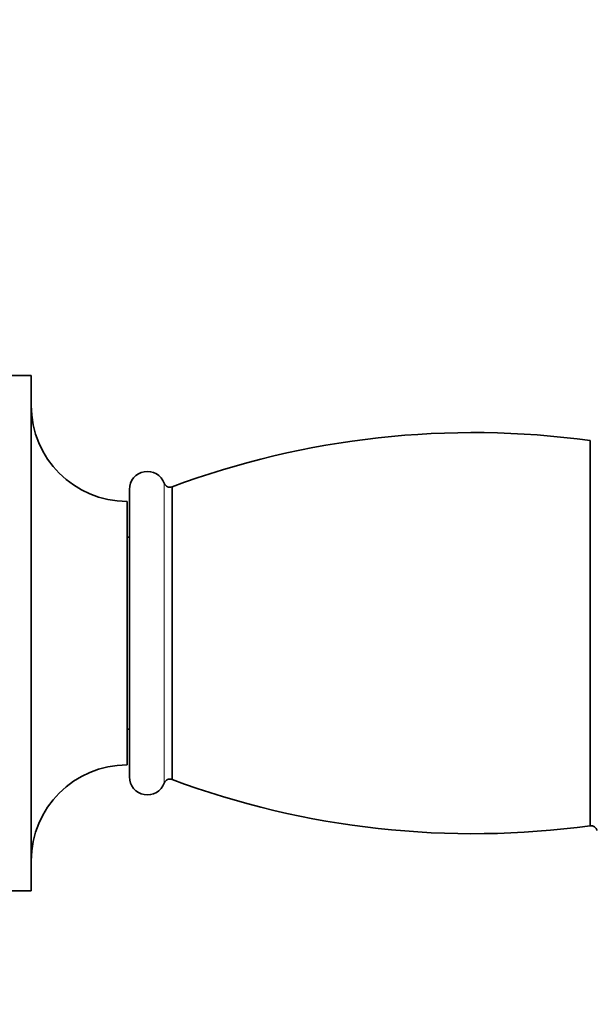
# Model space of a CAD drawing. Units: millimetres. Extents: x 0 to 2476, y 0 to 2754.
# Drawn here: x 242 to 289, y 2015 to 2097 of the extents above; entities that cross this region are included whole.
import ezdxf
from ezdxf import colors
from ezdxf.entities.mleader import LeaderData, LeaderLine
from ezdxf.math import Vec2, Vec3

# ---------------------------------------------------------------- set-up
doc = ezdxf.new("R2010")
doc.units = ezdxf.units.MM
doc.layers.add('DV7_Défaut', color=7, linetype='Continuous')
doc.layers.add('Défaut', color=7, linetype='Continuous')

# ---------------------------------------------------------------- blocks, each defined once
blk = doc.blocks.new('_DOT')
at = {"color": 0}
blk.add_line((0, 0), (-1, 0), dxfattribs=at)
at = {"color": 0, "const_width": 0.333}
blk.add_lwpolyline([(-0.1665, 0, 1), (0.1665, 0, 1)], format="xyb", close=True, dxfattribs=at)
blk = doc.blocks.new('SE6')
at = {"layer": 'DV7_Défaut', "color": 7, "linetype": 'Continuous', "lineweight": 35}
for p, q in [((242.5, 2067.387), (240.5, 2067.387)), ((242.5, 2024.387), (242.5, 2067.387)), ((289.19, 2029.817), (289.19, 2061.957)), ((250.7, 2033.887), (250.7, 2057.887)), ((254.26, 2033.677), (254.26, 2058.097)), ((250.5, 2034.887), (250.5, 2056.887)), ((250.7, 2053.887), (250.5, 2053.887)), ((250.5, 2037.887), (250.7, 2037.887)), ((240.5, 2024.387), (242.5, 2024.387))]:
    blk.add_line(p, q, dxfattribs=at)
at = {"layer": 'DV7_Défaut', "color": 7, "linetype": 'Continuous', "lineweight": 18}
blk.add_line((253.61, 2033.377), (253.61, 2058.397), dxfattribs=at)
at = {"layer": 'DV7_Défaut', "color": 7, "linetype": 'Continuous', "lineweight": 35}
for centre, radius, start, end in [((250.5, 2064.887), 8, 180, 270), ((279.394, 1990.627), 72, 82.18052, 110.43145), ((252.2, 2057.887), 1.5, 19.88115, 180), ((254.083, 2058.568), 0.503, 199.88115, 290.56857), ((250.5, 2026.887), 8, 90, 180), ((252.2, 2033.887), 1.5, 180, 340.11885), ((254.083, 2033.206), 0.503, 69.43143, 160.11885), ((279.394, 2101.148), 72, 249.56855, 277.81948), ((289.26, 2029.323), 0.499, 10.84789, 98.07676)]:
    blk.add_arc(centre, radius, start, end, dxfattribs=at)

msp = doc.modelspace()

# ---------------------------------------------------------------- block references
at = {"layer": 'Défaut'}
msp.add_blockref('SE6', (0, 0), dxfattribs=at)

# ---------------------------------------------------------------- leaders
at = {"layer": 'Défaut', "color": 7, "linetype": 'Continuous', "lineweight": 18}
ml = msp.add_multileader_mtext('Standard', dxfattribs=at)
ml.set_content('{\\pxsm0.9;\\fSolid Edge ISO|b1||i0||c0|p34;\\W1.;17/03/2023\\P}', color=256)
ml.set_leader_properties()
ml.set_arrow_properties(name='DOT')
ml.build(insert=Vec2(0, 0))
ml.multileader.update_dxf_attribs({"leader_type": 0, "dogleg_length": 0, "arrow_head_size": 12})
ctx = ml.context
ctx.base_point, ctx.char_height, ctx.arrow_head_size, ctx.landing_gap_size = Vec3(2388.19, 2747.363), 12, 12, 4.2
notes = []
notes.append((ctx, [(0, (0, 0, 0), (0, 0), (1, 0), 1, [])]))
ctx.mtext.insert = Vec3(2390.19, 2753.483)
for ctx, leaders in notes:
    for number, flags, end, landing, length, lines in leaders:
        leader = LeaderData()
        leader.index, (leader.has_last_leader_line, leader.has_dogleg_vector, leader.attachment_direction) = number, flags
        leader.last_leader_point, leader.dogleg_vector, leader.dogleg_length = Vec3(end), Vec3(landing), length
        for number, points, colour, breaks in lines:
            line = LeaderLine()
            line.index, line.vertices, line.color, line.breaks = number, Vec3.list(points), colors.encode_raw_color(colour), breaks
            leader.lines.append(line)
        ctx.leaders.append(leader)

doc.saveas('drawing.dxf')
